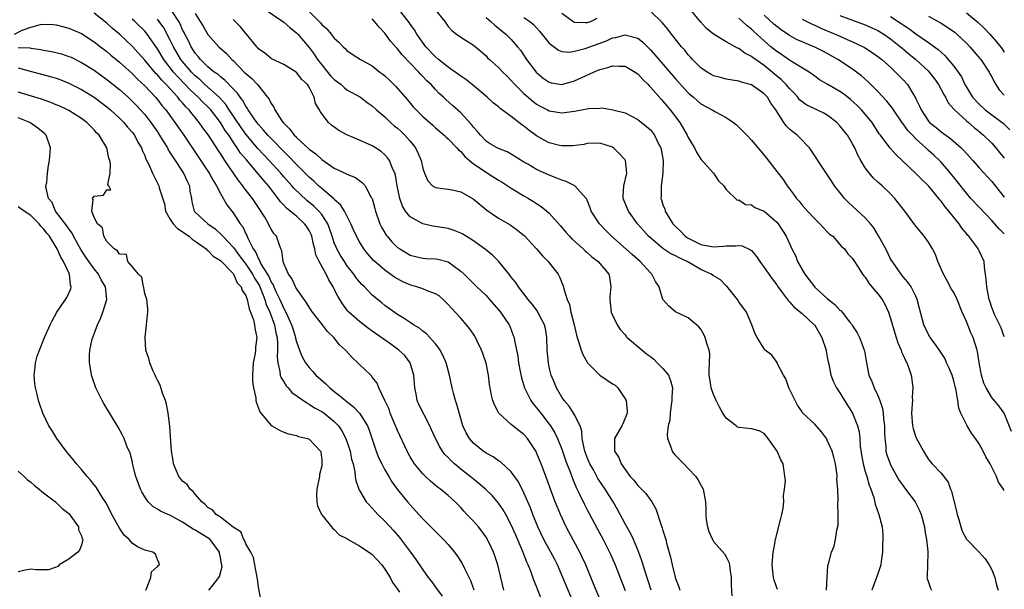
# Model space of a CAD drawing. Units: inches. Extents: x 2619000 to 2622000, y 1506000 to 1509000.
# Drawn here: x 2619843 to 2619999, y 1506695 to 1506785 of the extents above; entities that cross this region are included whole.
import ezdxf

# ---------------------------------------------------------------- set-up
doc = ezdxf.new("R2010")
doc.units = ezdxf.units.IN
doc.header["$MEASUREMENT"] = 0
doc.layers.add('LD26191506_2ft', color=60, linetype='Continuous')

msp = doc.modelspace()

# ---------------------------------------------------------------- linework, layer by layer
at = {"layer": 'LD26191506_2ft'}
for points, elevation in [([(2619887.79, 1506787.79), (2619890.79, 1506784.79), (2619891, 1506784.53), (2619891.83, 1506783.83), (2619892.51, 1506783), (2619893, 1506782.38), (2619893.73, 1506781.73), (2619894.4, 1506781), (2619894.71, 1506780.71), (2619895, 1506780.4), (2619895.82, 1506779.82), (2619897.15, 1506779), (2619899, 1506777.97), (2619900.22, 1506777), (2619900.67, 1506776.67), (2619901, 1506776.4), (2619901.73, 1506775.73), (2619902.73, 1506774.73), (2619904.58, 1506772.58), (2619905.49, 1506771.49), (2619905.93, 1506771), (2619907, 1506769.95), (2619908.57, 1506768.57), (2619909, 1506768.17), (2619909.63, 1506767.63), (2619910.39, 1506767), (2619910.69, 1506766.69), (2619911, 1506766.44), (2619912.37, 1506765), (2619912.66, 1506764.66), (2619913, 1506764.41), (2619913.64, 1506763.64), (2619914.36, 1506763), (2619915, 1506762.49), (2619917, 1506761.15), (2619917.26, 1506761), (2619919, 1506759.91), (2619919.58, 1506759.58), (2619921, 1506758.63), (2619923, 1506757.4), (2619923.74, 1506757), (2619924.52, 1506756.52), (2619925, 1506756.19), (2619925.74, 1506755.74), (2619926.62, 1506755), (2619927, 1506754.64), (2619928.71, 1506752.71), (2619929.63, 1506751.63), (2619930.2, 1506751), (2619930.6, 1506750.6), (2619932.37, 1506749), (2619932.69, 1506748.69), (2619933, 1506748.44), (2619933.75, 1506747.75), (2619934.73, 1506747), (2619936.41, 1506745), (2619936.52, 1506744.52), (2619936.77, 1506743), (2619936.6, 1506741.4), (2619936.57, 1506741), (2619936.79, 1506739), (2619937, 1506738.51), (2619937.73, 1506737), (2619938.23, 1506736.23), (2619939, 1506735.4), (2619939.17, 1506735.17), (2619939.35, 1506735), (2619941.7, 1506733), (2619942.41, 1506732.41), (2619943, 1506731.98), (2619943.54, 1506731.54), (2619944.1, 1506731), (2619945, 1506730.08), (2619945.87, 1506729), (2619946.2, 1506728.2), (2619946.48, 1506727), (2619946.41, 1506725.59), (2619946.42, 1506725), (2619946.31, 1506724.31), (2619946.16, 1506723), (2619946.07, 1506721.93), (2619945.82, 1506721), (2619945.65, 1506719.65), (2619945.7, 1506719), (2619946.21, 1506717.79), (2619946.45, 1506717), (2619946.68, 1506716.68), (2619947, 1506716.3), (2619948.31, 1506715), (2619949, 1506714.28), (2619950.18, 1506713), (2619950.51, 1506712.51), (2619951.36, 1506711), (2619951.75, 1506709), (2619951.8, 1506707.8), (2619951.76, 1506707), (2619951.85, 1506706.15), (2619952.02, 1506705), (2619952.27, 1506704.27), (2619952.82, 1506703), (2619953, 1506702.73), (2619954.75, 1506700.75), (2619955, 1506700.3), (2619955.42, 1506699.42), (2619955.5, 1506699), (2619955.56, 1506698.44), (2619955.79, 1506697), (2619955.77, 1506695.77), (2619955.9, 1506694.1)], 7928), ([(2619919.83, 1506695), (2619918.88, 1506699), (2619918.41, 1506700.41), (2619918.19, 1506701), (2619917.82, 1506701.82), (2619917.24, 1506703), (2619917, 1506703.4), (2619916.34, 1506704.34), (2619915.79, 1506705), (2619915, 1506705.91), (2619913.99, 1506707), (2619913.5, 1506707.5), (2619913, 1506708.07), (2619912.11, 1506709), (2619911, 1506709.99), (2619909.79, 1506711), (2619909.32, 1506711.32), (2619908.23, 1506712.23), (2619907.41, 1506713), (2619907, 1506713.4), (2619905.7, 1506715), (2619905.42, 1506715.42), (2619905, 1506716.11), (2619904.5, 1506717), (2619903, 1506720.25), (2619902.78, 1506720.78), (2619902.7, 1506721), (2619901.83, 1506723), (2619901.65, 1506723.65), (2619901, 1506725.04), (2619900.06, 1506727), (2619899.77, 1506727.77), (2619899, 1506728.73), (2619898.9, 1506728.9), (2619898.75, 1506729), (2619897, 1506730.7), (2619896.73, 1506731), (2619895.8, 1506731.8), (2619894.79, 1506733), (2619893.84, 1506733.84), (2619892.93, 1506735), (2619891.92, 1506735.92), (2619891.12, 1506737), (2619889.53, 1506739), (2619889, 1506739.77), (2619888.56, 1506740.56), (2619888.21, 1506741), (2619887, 1506742.73), (2619886.92, 1506742.92), (2619886.85, 1506743), (2619886.3, 1506744.3), (2619885.75, 1506745), (2619885, 1506746.68), (2619884.88, 1506747), (2619884.7, 1506748.7), (2619884.54, 1506749), (2619884.25, 1506749.75), (2619883.85, 1506751), (2619883.44, 1506751.44), (2619883, 1506752.14), (2619882.71, 1506752.71), (2619882.58, 1506753), (2619881.98, 1506754.02), (2619881, 1506755.56), (2619880.03, 1506757), (2619878.7, 1506758.7), (2619878.51, 1506759), (2619877.82, 1506759.82), (2619877.06, 1506761), (2619875.7, 1506763), (2619875.4, 1506763.4), (2619875, 1506764.08), (2619874.62, 1506764.62), (2619873.09, 1506767), (2619872.19, 1506768.19), (2619871.64, 1506769), (2619871, 1506769.78), (2619870.43, 1506770.43), (2619870.01, 1506771), (2619869.5, 1506771.5), (2619869, 1506772.1), (2619868.57, 1506772.56), (2619868.24, 1506773), (2619866.39, 1506775), (2619865.7, 1506775.7), (2619865, 1506776.55), (2619864.77, 1506776.77), (2619863, 1506778.88), (2619862, 1506780), (2619861, 1506781.07), (2619859, 1506782.99), (2619857.91, 1506783.91), (2619857, 1506784.74), (2619855, 1506786.33)], 7914), ([(2619935.25, 1506693), (2619934.03, 1506696.03), (2619932.79, 1506699), (2619932.23, 1506700.23), (2619931.86, 1506701), (2619930.13, 1506704.13), (2619929.67, 1506705), (2619928.76, 1506707), (2619928.24, 1506708.24), (2619927.94, 1506709), (2619927.14, 1506711.14), (2619926.61, 1506712.61), (2619925.72, 1506715), (2619925, 1506716.75), (2619924.92, 1506716.92), (2619923.56, 1506719), (2619923, 1506719.64), (2619922.22, 1506720.22), (2619921.24, 1506721), (2619921, 1506721.2), (2619919.03, 1506723.03), (2619918.33, 1506724.33), (2619918.09, 1506725), (2619917.85, 1506725.85), (2619917.54, 1506727.54), (2619917.39, 1506729), (2619917, 1506730.91), (2619916.48, 1506732.48), (2619916.28, 1506733), (2619915.6, 1506734.4), (2619915.33, 1506735), (2619915.21, 1506735.21), (2619915, 1506735.52), (2619914.39, 1506736.39), (2619913.93, 1506737), (2619913, 1506738.02), (2619912.13, 1506739), (2619911.57, 1506739.57), (2619911, 1506740.22), (2619910.61, 1506740.61), (2619910.2, 1506741), (2619909.57, 1506741.57), (2619909, 1506741.92), (2619907.58, 1506742.42), (2619907, 1506742.69), (2619906.07, 1506743), (2619905.24, 1506743.24), (2619905, 1506743.3), (2619903.82, 1506743.82), (2619903, 1506744.25), (2619902.52, 1506744.52), (2619901, 1506745.63), (2619899.4, 1506747), (2619899.19, 1506747.19), (2619898.27, 1506748.27), (2619897.69, 1506749), (2619897, 1506750.1), (2619896.5, 1506751), (2619896.03, 1506752.03), (2619895.62, 1506753), (2619894.59, 1506755), (2619893.99, 1506755.99), (2619893, 1506756.82), (2619892.92, 1506756.92), (2619891, 1506758.57), (2619890.51, 1506759), (2619889.74, 1506759.74), (2619889, 1506760.37), (2619888.38, 1506761), (2619887, 1506762.34), (2619885.71, 1506763.71), (2619885, 1506764.4), (2619883, 1506766.47), (2619882.49, 1506767), (2619881.82, 1506767.82), (2619881, 1506768.68), (2619880.75, 1506769), (2619880.15, 1506769.85), (2619879.38, 1506771), (2619879.25, 1506771.25), (2619879, 1506771.59), (2619878.51, 1506772.51), (2619878.11, 1506773), (2619877.67, 1506773.67), (2619877, 1506774.34), (2619875.7, 1506775.7), (2619875, 1506776.22), (2619874.6, 1506776.6), (2619874.01, 1506777), (2619873, 1506777.83), (2619871.82, 1506779), (2619871.46, 1506779.46), (2619871, 1506779.99), (2619870.36, 1506781), (2619869.92, 1506781.92), (2619869.34, 1506783), (2619869.24, 1506783.24), (2619869, 1506783.69), (2619868.6, 1506784.6), (2619868.38, 1506785), (2619867.3, 1506786.7)], 7920), ([(2619871, 1506786.25), (2619871.79, 1506785), (2619872.25, 1506784.25), (2619873, 1506782.92), (2619874.75, 1506781), (2619875.93, 1506779.93), (2619876.79, 1506779), (2619877, 1506778.81), (2619878.75, 1506777), (2619879, 1506776.75), (2619879.95, 1506775.95), (2619880.85, 1506775), (2619882.44, 1506773), (2619882.68, 1506772.68), (2619883, 1506772.01), (2619883.43, 1506771.43), (2619883.6, 1506771), (2619884.71, 1506769.29), (2619884.92, 1506769), (2619885, 1506768.9), (2619885.97, 1506767.97), (2619886.65, 1506767), (2619886.84, 1506766.84), (2619887, 1506766.65), (2619889, 1506764.79), (2619890.06, 1506764.07), (2619891, 1506763.16), (2619893, 1506761.8), (2619894.91, 1506760.91), (2619895, 1506760.84), (2619896.33, 1506760.33), (2619897.48, 1506759.48), (2619897.87, 1506759), (2619898.85, 1506757.15), (2619898.97, 1506756.97), (2619899.4, 1506755.4), (2619899.49, 1506755), (2619900.21, 1506753), (2619900.47, 1506752.47), (2619901.2, 1506751.2), (2619901.35, 1506751), (2619902.11, 1506750.11), (2619903, 1506749.23), (2619903.35, 1506749), (2619904.4, 1506748.4), (2619905, 1506748.04), (2619905.82, 1506747.82), (2619907, 1506747.54), (2619907.5, 1506747.5), (2619909, 1506747.43), (2619909.36, 1506747.36), (2619911, 1506746.96), (2619913, 1506745.5), (2619913.55, 1506745), (2619915.55, 1506743), (2619917, 1506741.61), (2619917.57, 1506741), (2619919, 1506739.38), (2619919.31, 1506739), (2619920.65, 1506737), (2619920.76, 1506736.76), (2619921.32, 1506735.32), (2619921.44, 1506735), (2619921.5, 1506734.5), (2619922.02, 1506732.02), (2619922.14, 1506731), (2619922.4, 1506729.6), (2619922.61, 1506728.61), (2619923.1, 1506727), (2619924.11, 1506725), (2619924.48, 1506724.48), (2619925, 1506723.88), (2619925.66, 1506723), (2619927, 1506721.29), (2619927.21, 1506721), (2619927.89, 1506719.89), (2619928.33, 1506719), (2619929, 1506717.32), (2619929.58, 1506715.58), (2619929.78, 1506715), (2619930.29, 1506713.71), (2619930.66, 1506712.66), (2619931.26, 1506711.26), (2619931.79, 1506710.21), (2619932.56, 1506708.56), (2619933, 1506707.7), (2619933.24, 1506707.24), (2619934.66, 1506704.66), (2619935.54, 1506703), (2619936.56, 1506701), (2619936.7, 1506700.7), (2619937.43, 1506699), (2619938.44, 1506696.44), (2619939, 1506694.93)], 7922), ([(2619881.92, 1506787), (2619885, 1506784.91), (2619886.01, 1506784.01), (2619887, 1506783.21), (2619887.2, 1506783), (2619889, 1506780.88), (2619889.81, 1506779.81), (2619890.34, 1506779), (2619891, 1506778.14), (2619892.42, 1506776.42), (2619893, 1506775.79), (2619894.07, 1506775), (2619894.56, 1506774.56), (2619895, 1506774.2), (2619897.14, 1506773), (2619898.19, 1506772.19), (2619899, 1506771.65), (2619899.69, 1506771), (2619901, 1506769.88), (2619901.9, 1506769), (2619902.49, 1506768.49), (2619903, 1506768.09), (2619903.57, 1506767.57), (2619904.17, 1506767), (2619905, 1506766.07), (2619905.86, 1506765), (2619906.23, 1506764.23), (2619906.76, 1506763), (2619907, 1506761.71), (2619907.25, 1506761), (2619907.77, 1506759.77), (2619908.52, 1506759), (2619909, 1506758.7), (2619910.52, 1506758.52), (2619911, 1506758.48), (2619911.65, 1506758.35), (2619913, 1506758.05), (2619914.94, 1506756.94), (2619917.12, 1506755.12), (2619919, 1506753.86), (2619920.8, 1506752.8), (2619921.99, 1506751.99), (2619923.08, 1506751.08), (2619925, 1506749.01), (2619925.92, 1506747.92), (2619926.83, 1506747), (2619928.4, 1506745), (2619928.6, 1506744.6), (2619929.26, 1506743), (2619929.32, 1506742.67), (2619929.82, 1506741), (2619930.19, 1506740.19), (2619930.43, 1506739), (2619930.95, 1506737), (2619931.33, 1506735.33), (2619931.43, 1506735), (2619931.65, 1506734.35), (2619932.05, 1506733), (2619932.31, 1506732.31), (2619933, 1506731.1), (2619933.07, 1506731), (2619935, 1506729), (2619937, 1506727.67), (2619937.42, 1506727.42), (2619937.84, 1506727), (2619939, 1506725.27), (2619939.15, 1506725), (2619939.31, 1506723.31), (2619939.31, 1506723), (2619938.66, 1506721.34), (2619938.49, 1506721), (2619937.34, 1506719), (2619937.31, 1506718.69), (2619937.33, 1506717), (2619938.01, 1506716.01), (2619938.38, 1506715), (2619939, 1506714.09), (2619939.81, 1506713), (2619940.39, 1506712.39), (2619941, 1506711.57), (2619941.3, 1506711.3), (2619942.28, 1506710.28), (2619943.23, 1506709), (2619943.85, 1506707.85), (2619944.72, 1506705.28), (2619944.88, 1506704.88), (2619945, 1506704.46), (2619945.34, 1506703.34), (2619945.44, 1506703), (2619945.58, 1506702.42), (2619946.2, 1506700.2), (2619946.44, 1506699), (2619946.93, 1506697.07), (2619947, 1506696.84), (2619947.52, 1506695.52), (2619947.67, 1506695)], 7926), ([(2619970.88, 1506695), (2619970.99, 1506696.99), (2619971.08, 1506698.92), (2619971.19, 1506699.19), (2619971.66, 1506701), (2619972.06, 1506701.94), (2619972.31, 1506703), (2619972.51, 1506704.51), (2619972.72, 1506705.28), (2619972.73, 1506707), (2619972.65, 1506708.65), (2619972.73, 1506709.27), (2619972.64, 1506711), (2619972.52, 1506712.52), (2619972.53, 1506713), (2619972.48, 1506713.52), (2619972.28, 1506715), (2619972.04, 1506716.04), (2619971.77, 1506717), (2619971, 1506718.75), (2619970.85, 1506719), (2619970.07, 1506720.07), (2619969, 1506721.26), (2619967.09, 1506723.09), (2619967, 1506723.2), (2619966.28, 1506724.28), (2619964.92, 1506727), (2619964.44, 1506728.45), (2619964.08, 1506729), (2619963.07, 1506730.93), (2619963.04, 1506731.04), (2619962.21, 1506732.21), (2619961.19, 1506733), (2619961, 1506733.21), (2619959.92, 1506735), (2619959.59, 1506735.59), (2619959.06, 1506737), (2619958.19, 1506739), (2619957, 1506740.65), (2619956.78, 1506741), (2619955.1, 1506743.1), (2619955, 1506743.18), (2619954.11, 1506744.11), (2619953, 1506744.75), (2619952.62, 1506745), (2619951, 1506745.76), (2619948.8, 1506747), (2619947.57, 1506747.57), (2619947, 1506747.9), (2619946.25, 1506748.25), (2619945, 1506749.09), (2619943, 1506750.74), (2619942.71, 1506751), (2619941.91, 1506751.91), (2619940.99, 1506753), (2619939.53, 1506755), (2619938.72, 1506757), (2619938.71, 1506757.29), (2619938.81, 1506759), (2619939.29, 1506761), (2619939.06, 1506763), (2619939, 1506763.09), (2619938.08, 1506764.08), (2619937.19, 1506765), (2619937, 1506765.12), (2619935, 1506765.74), (2619933, 1506765.68), (2619932.45, 1506765.55), (2619930.68, 1506765.32), (2619929, 1506765.31), (2619928.61, 1506765.39), (2619927, 1506765.79), (2619926.2, 1506766.2), (2619925, 1506766.89), (2619923.78, 1506767.78), (2619923, 1506768.43), (2619922.65, 1506768.65), (2619921, 1506769.96), (2619919.24, 1506771.24), (2619919, 1506771.48), (2619918.14, 1506772.14), (2619917.18, 1506773), (2619914.81, 1506775), (2619913.8, 1506775.8), (2619913, 1506776.34), (2619912.63, 1506776.63), (2619911, 1506777.77), (2619909.47, 1506779), (2619909, 1506779.4), (2619907.49, 1506781), (2619906.05, 1506783), (2619905.67, 1506783.67), (2619905, 1506784.58), (2619904.84, 1506784.84), (2619903.16, 1506787)], 7932), ([(2619908.84, 1506787), (2619910.48, 1506785), (2619911, 1506784.22), (2619911.59, 1506783.59), (2619912.31, 1506783), (2619913, 1506782.52), (2619915, 1506781.23), (2619916.22, 1506780.22), (2619917, 1506779.55), (2619917.26, 1506779.26), (2619917.54, 1506779), (2619919, 1506777.7), (2619919.64, 1506777), (2619920.32, 1506776.32), (2619921, 1506775.66), (2619921.57, 1506775), (2619923, 1506773.59), (2619924.38, 1506772.38), (2619925, 1506771.92), (2619925.59, 1506771.59), (2619926.74, 1506771), (2619927, 1506770.85), (2619929, 1506770.54), (2619931, 1506770.82), (2619933.22, 1506771.22), (2619935, 1506771.28), (2619935.31, 1506771.31), (2619937.04, 1506771.04), (2619939, 1506770.52), (2619940.01, 1506769.99), (2619941, 1506769.5), (2619942.4, 1506768.4), (2619943, 1506767.84), (2619943.65, 1506767), (2619944.24, 1506765.76), (2619944.65, 1506765), (2619944.73, 1506764.73), (2619945.01, 1506762.99), (2619944.95, 1506761), (2619944.69, 1506759), (2619944.7, 1506757.3), (2619944.68, 1506757), (2619944.77, 1506756.77), (2619945, 1506755.98), (2619945.28, 1506755.28), (2619945.36, 1506755), (2619945.83, 1506754.17), (2619946.56, 1506753), (2619947, 1506752.53), (2619947.79, 1506751.79), (2619948.5, 1506751), (2619949, 1506750.68), (2619951, 1506749.72), (2619953, 1506749.35), (2619954.57, 1506749.43), (2619955, 1506749.48), (2619956.52, 1506749.48), (2619957, 1506749.56), (2619957.5, 1506749.5), (2619958.86, 1506748.86), (2619959, 1506748.73), (2619959.78, 1506747.78), (2619960.32, 1506747), (2619961, 1506746.08), (2619962.25, 1506744.25), (2619963, 1506743.32), (2619963.12, 1506743.12), (2619963.88, 1506742.12), (2619964.82, 1506740.82), (2619965, 1506740.65), (2619965.77, 1506739.77), (2619967, 1506738.78), (2619968.94, 1506737), (2619969, 1506736.92), (2619969.73, 1506735.73), (2619970.13, 1506735), (2619970.81, 1506733), (2619970.82, 1506732.82), (2619971, 1506731.88), (2619971.13, 1506731.13), (2619971.22, 1506730.78), (2619971.55, 1506729), (2619971.96, 1506727.96), (2619972.44, 1506727), (2619973, 1506726.21), (2619973.45, 1506725.45), (2619975, 1506723), (2619975.79, 1506721), (2619976.04, 1506720.04), (2619976.14, 1506719), (2619976.21, 1506717.79), (2619976.41, 1506716.41), (2619976.66, 1506715), (2619977, 1506713.76), (2619977.24, 1506713), (2619977.62, 1506711.62), (2619977.9, 1506711), (2619978.34, 1506709.66), (2619978.59, 1506708.59), (2619979.11, 1506707.11), (2619979.17, 1506707), (2619979.65, 1506705), (2619979.77, 1506703.77), (2619979.78, 1506703), (2619979.74, 1506702.26), (2619979.74, 1506701), (2619979.54, 1506699.54), (2619979.45, 1506699), (2619979, 1506697.59), (2619978.8, 1506697), (2619978.02, 1506695)], 7934), ([(2619917, 1506785.65), (2619917.78, 1506785), (2619918.4, 1506784.4), (2619920.16, 1506783), (2619921, 1506782.13), (2619922, 1506781), (2619922.44, 1506780.44), (2619923.43, 1506779), (2619924.95, 1506776.95), (2619926.05, 1506776.05), (2619927, 1506775.39), (2619927.31, 1506775.31), (2619929, 1506775.04), (2619931, 1506775.6), (2619932.15, 1506776.15), (2619934.03, 1506777), (2619935, 1506777.39), (2619936.27, 1506777.73), (2619937, 1506777.99), (2619938.08, 1506777.92), (2619939, 1506777.94), (2619940.59, 1506777), (2619941, 1506776.72), (2619941.81, 1506775.81), (2619942.63, 1506775), (2619942.8, 1506774.8), (2619943, 1506774.62), (2619944.69, 1506772.69), (2619945, 1506772.38), (2619945.63, 1506771.63), (2619946.16, 1506771), (2619947.67, 1506769), (2619948.85, 1506767), (2619949, 1506766.64), (2619949.6, 1506765.6), (2619949.99, 1506765), (2619950.31, 1506764.31), (2619951, 1506763.23), (2619953, 1506761), (2619953.79, 1506759.79), (2619954.64, 1506759), (2619955, 1506758.39), (2619956.74, 1506756.74), (2619957, 1506756.75), (2619958.05, 1506756.05), (2619959, 1506755.99), (2619959.55, 1506755.55), (2619961, 1506754.98), (2619963, 1506753.24), (2619963.21, 1506753), (2619964.5, 1506751), (2619965.36, 1506749), (2619965.94, 1506747.94), (2619966.29, 1506747), (2619967.45, 1506745), (2619968.11, 1506744.11), (2619969, 1506742.97), (2619971, 1506741.15), (2619972.19, 1506740.19), (2619973, 1506739.31), (2619973.18, 1506739.18), (2619973.36, 1506739), (2619974.53, 1506737.47), (2619974.91, 1506737), (2619975, 1506736.82), (2619975.72, 1506735.72), (2619976.07, 1506735), (2619976.7, 1506733.3), (2619976.83, 1506733), (2619976.87, 1506732.87), (2619977.18, 1506731), (2619977.56, 1506729), (2619978.02, 1506728.02), (2619978.42, 1506727), (2619979, 1506725.82), (2619979.33, 1506725), (2619979.74, 1506723.74), (2619979.82, 1506723), (2619979.88, 1506722.12), (2619980.04, 1506721), (2619980.05, 1506720.05), (2619980.1, 1506719), (2619980.24, 1506717.76), (2619980.27, 1506717), (2619980.43, 1506716.43), (2619980.92, 1506715), (2619981, 1506714.83), (2619982.38, 1506712.38), (2619983, 1506711.49), (2619983.38, 1506711), (2619984.88, 1506709), (2619985.6, 1506707.6), (2619985.87, 1506707), (2619986.37, 1506705), (2619986.43, 1506704.43), (2619986.68, 1506703), (2619986.9, 1506701.1), (2619986.89, 1506700.89), (2619986.86, 1506699), (2619986.8, 1506697.2), (2619986.74, 1506697), (2619986.77, 1506696.77), (2619987, 1506696.27), (2619987.31, 1506695.31), (2619987.46, 1506695)], 7936), ([(2619923, 1506785.65), (2619923.95, 1506785), (2619924.52, 1506784.52), (2619925, 1506783.97), (2619925.48, 1506783.48), (2619927, 1506781.54), (2619928.47, 1506780.47), (2619929, 1506780.25), (2619930.16, 1506780.16), (2619931, 1506780.28), (2619932.7, 1506780.7), (2619936.08, 1506781.92), (2619937, 1506782.39), (2619937.54, 1506782.46), (2619939, 1506782.9), (2619939.15, 1506782.85), (2619941, 1506782.34), (2619941.75, 1506781.75), (2619943, 1506780.52), (2619943.72, 1506779.72), (2619947, 1506775.92), (2619949, 1506773.71), (2619949.37, 1506773.37), (2619949.81, 1506773), (2619951, 1506771.94), (2619952.8, 1506771), (2619953.3, 1506770.7), (2619955, 1506769.82), (2619956.18, 1506769), (2619956.63, 1506768.63), (2619957.65, 1506767.65), (2619958.24, 1506767), (2619959, 1506766.2), (2619961, 1506763.82), (2619963, 1506761.28), (2619963.2, 1506761), (2619963.99, 1506759.99), (2619964.64, 1506759), (2619965, 1506758.51), (2619965.66, 1506757.66), (2619966.11, 1506757), (2619966.54, 1506756.54), (2619967, 1506755.94), (2619967.46, 1506755.46), (2619967.85, 1506755), (2619969, 1506753.79), (2619969.82, 1506753), (2619971, 1506751.69), (2619971.36, 1506751.36), (2619971.85, 1506751), (2619973, 1506749.72), (2619973.32, 1506749.32), (2619973.73, 1506749), (2619974.22, 1506748.22), (2619975, 1506747.51), (2619975.17, 1506747.17), (2619975.88, 1506746.12), (2619976.55, 1506745), (2619976.76, 1506744.76), (2619977, 1506744.55), (2619977.57, 1506743.57), (2619978.04, 1506743), (2619979, 1506741.91), (2619979.65, 1506741), (2619980.13, 1506740.13), (2619980.67, 1506739), (2619981, 1506737.99), (2619981.66, 1506735.66), (2619981.88, 1506735), (2619982.14, 1506734.14), (2619982.68, 1506733), (2619982.74, 1506732.74), (2619983, 1506732.19), (2619983.35, 1506731.35), (2619983.56, 1506731), (2619983.89, 1506730.11), (2619984.25, 1506729), (2619984.36, 1506728.36), (2619984.54, 1506727), (2619984.43, 1506725.57), (2619984.45, 1506725), (2619984.43, 1506724.43), (2619984.31, 1506723), (2619984.48, 1506721), (2619984.57, 1506720.57), (2619985, 1506719.23), (2619985.1, 1506719), (2619986.19, 1506717), (2619987, 1506715.69), (2619987.57, 1506715), (2619989, 1506713.5), (2619990.1, 1506712.1), (2619990.51, 1506711), (2619990.67, 1506710.67), (2619991.45, 1506707.45), (2619991.54, 1506707), (2619991.8, 1506706.2), (2619992.13, 1506705), (2619992.34, 1506704.34), (2619993, 1506703.05), (2619995.03, 1506701), (2619995.98, 1506699.98), (2619996.6, 1506699), (2619997, 1506698.23), (2619997.5, 1506697), (2619997.78, 1506695.78), (2619998.04, 1506695)], 7938), ([(2619934.55, 1506785.45), (2619933.61, 1506785), (2619933, 1506784.78), (2619932.76, 1506784.76), (2619931, 1506784.85), (2619930.89, 1506784.89), (2619930.72, 1506785), (2619929, 1506786.26)], 7940), ([(2619999, 1506710.76), (2619998.89, 1506710.89), (2619998.85, 1506711), (2619998.09, 1506712.09), (2619997.75, 1506713), (2619996.77, 1506715), (2619996.09, 1506716.09), (2619995.65, 1506717), (2619995, 1506718.15), (2619994.45, 1506719), (2619993.83, 1506719.83), (2619993.12, 1506721), (2619993, 1506721.21), (2619992.1, 1506723), (2619991.8, 1506723.8), (2619991.64, 1506725), (2619991.39, 1506726.61), (2619991, 1506728.15), (2619990.73, 1506729), (2619990.24, 1506730.24), (2619989.87, 1506731), (2619989.62, 1506731.62), (2619989, 1506732.55), (2619988.83, 1506732.83), (2619987.93, 1506734.07), (2619987.29, 1506735), (2619987.19, 1506735.19), (2619987, 1506735.48), (2619986.28, 1506737), (2619985.58, 1506739.58), (2619985.23, 1506741), (2619985, 1506741.51), (2619984.25, 1506743), (2619983.76, 1506743.76), (2619983, 1506744.57), (2619982.82, 1506744.82), (2619982.66, 1506745), (2619981, 1506747.46), (2619980.23, 1506749), (2619979.09, 1506751.09), (2619978.36, 1506752.36), (2619977.84, 1506753), (2619977, 1506753.94), (2619974.33, 1506756.33), (2619973.69, 1506757), (2619973.38, 1506757.38), (2619972.13, 1506759), (2619971.69, 1506759.69), (2619970.43, 1506761.57), (2619968.52, 1506764.52), (2619968.16, 1506765), (2619966.62, 1506766.62), (2619966.22, 1506767), (2619965.52, 1506767.52), (2619965, 1506767.98), (2619964.48, 1506768.48), (2619964.13, 1506769), (2619962.87, 1506771), (2619962.08, 1506772.08), (2619961.51, 1506773), (2619961, 1506773.54), (2619959, 1506774.96), (2619957.41, 1506775.41), (2619957, 1506775.57), (2619955, 1506775.89), (2619954.11, 1506776.11), (2619953, 1506776.41), (2619952.61, 1506776.61), (2619951.99, 1506777), (2619951, 1506777.68), (2619949.68, 1506779), (2619949.36, 1506779.36), (2619949, 1506779.74), (2619948.44, 1506780.44), (2619947.94, 1506781), (2619946.33, 1506783), (2619945.76, 1506783.76), (2619944.85, 1506784.85), (2619943, 1506786.62)], 7940), ([(2620000.13, 1506720.13), (2619998.99, 1506723), (2619998.16, 1506724.16), (2619997.22, 1506725.22), (2619997, 1506725.49), (2619996.11, 1506727), (2619995.76, 1506727.76), (2619995.38, 1506729), (2619995.01, 1506731.01), (2619994.75, 1506732.75), (2619994.7, 1506733), (2619994.09, 1506735), (2619993.73, 1506735.73), (2619993, 1506737.54), (2619992.32, 1506739), (2619991.52, 1506741), (2619991, 1506742.1), (2619990.66, 1506742.66), (2619989.96, 1506743.96), (2619989.37, 1506745), (2619988.49, 1506747), (2619988.1, 1506748.1), (2619987.64, 1506749), (2619987, 1506750.09), (2619986.32, 1506751), (2619984.82, 1506752.82), (2619983.24, 1506755), (2619982.27, 1506756.27), (2619981.69, 1506757), (2619981, 1506757.73), (2619979.65, 1506759), (2619979.3, 1506759.3), (2619979, 1506759.59), (2619978.26, 1506760.26), (2619977, 1506761.85), (2619976.29, 1506763), (2619975.83, 1506763.83), (2619975.33, 1506765), (2619975, 1506765.64), (2619974.19, 1506767), (2619973.65, 1506767.65), (2619973, 1506768.5), (2619972.52, 1506769), (2619971, 1506770.16), (2619970.47, 1506770.47), (2619969.35, 1506771), (2619969, 1506771.15), (2619967.76, 1506771.76), (2619967, 1506772.28), (2619966.62, 1506772.62), (2619966.32, 1506773), (2619965.69, 1506773.69), (2619965, 1506774.38), (2619964.49, 1506775), (2619963.76, 1506775.76), (2619962.66, 1506776.66), (2619962.26, 1506777), (2619961, 1506778.01), (2619959.24, 1506779.24), (2619959, 1506779.46), (2619957.96, 1506779.96), (2619957, 1506780.72), (2619956.79, 1506780.79), (2619955, 1506781.75), (2619953, 1506782.97), (2619951.89, 1506783.89), (2619951, 1506784.87), (2619949.22, 1506787)], 7942), ([(2619999, 1506735.1), (2619998.5, 1506736.51), (2619997.5, 1506738.5), (2619997, 1506739.75), (2619996.71, 1506740.71), (2619996.6, 1506741), (2619996.22, 1506743), (2619996.15, 1506744.15), (2619996.05, 1506745), (2619995.87, 1506746.13), (2619995.79, 1506747), (2619995, 1506748.68), (2619994.84, 1506749), (2619994.48, 1506749.52), (2619993.37, 1506751), (2619993.2, 1506751.19), (2619993, 1506751.46), (2619992.3, 1506752.3), (2619991.87, 1506753), (2619990.24, 1506755), (2619989.65, 1506755.65), (2619989, 1506756.58), (2619988.79, 1506756.79), (2619988.64, 1506757), (2619987.01, 1506759), (2619985.97, 1506759.97), (2619985, 1506760.96), (2619982.84, 1506763), (2619981.88, 1506763.88), (2619980.94, 1506764.94), (2619979.4, 1506767), (2619979.22, 1506767.22), (2619978.08, 1506769), (2619977, 1506770.32), (2619976.41, 1506771), (2619975.71, 1506771.71), (2619974.67, 1506772.67), (2619973.55, 1506773.55), (2619973, 1506773.93), (2619971.08, 1506775), (2619969.77, 1506775.77), (2619969, 1506776.34), (2619968.63, 1506776.63), (2619968.11, 1506777), (2619965.33, 1506778.67), (2619965, 1506778.88), (2619963.75, 1506779.75), (2619963, 1506780.24), (2619962.08, 1506781), (2619961, 1506781.94), (2619959.39, 1506783.39), (2619959, 1506783.78), (2619958.31, 1506784.31), (2619957, 1506785.5)], 7944), ([(2619999, 1506751.37), (2619998.19, 1506752.19), (2619997, 1506753.5), (2619995, 1506755.62), (2619993.73, 1506757), (2619993, 1506757.83), (2619991.61, 1506759.61), (2619990.51, 1506761), (2619989, 1506762.73), (2619988.75, 1506763), (2619987.85, 1506763.85), (2619987, 1506764.6), (2619986.78, 1506764.78), (2619986.57, 1506765), (2619985, 1506766.42), (2619984.45, 1506767), (2619983.76, 1506767.76), (2619983, 1506768.82), (2619982.91, 1506768.91), (2619981.46, 1506771), (2619981.29, 1506771.29), (2619980.41, 1506772.41), (2619979, 1506773.93), (2619977.46, 1506775.46), (2619976.39, 1506776.39), (2619975.6, 1506777), (2619975, 1506777.45), (2619972.67, 1506779), (2619971, 1506779.94), (2619970.3, 1506780.3), (2619969, 1506780.94), (2619967, 1506781.76), (2619966.14, 1506782.14), (2619965, 1506782.76), (2619963.67, 1506783.67), (2619963, 1506784.18), (2619962.56, 1506784.56), (2619961, 1506786)], 7946), ([(2619973, 1506785.95), (2619977, 1506784.44), (2619979, 1506783.55), (2619979.93, 1506783), (2619981, 1506782.27), (2619982.6, 1506781), (2619982.81, 1506780.81), (2619983.89, 1506779.89), (2619984.98, 1506779), (2619987, 1506777.13), (2619987.12, 1506777), (2619987.93, 1506775.93), (2619988.57, 1506775), (2619989, 1506774.23), (2619989.42, 1506773.42), (2619989.67, 1506773), (2619990.13, 1506772.13), (2619991, 1506771.14), (2619991.06, 1506771.06), (2619993, 1506769.27), (2619993.32, 1506769), (2619994.21, 1506768.21), (2619995, 1506767.59), (2619995.71, 1506767), (2619997, 1506765.72), (2619997.35, 1506765.35), (2619997.65, 1506765), (2619998.25, 1506764.25), (2619999, 1506763.37)], 7950), ([(2619981, 1506785.77), (2619982.69, 1506784.69), (2619983, 1506784.45), (2619983.88, 1506783.88), (2619985, 1506783.03), (2619987, 1506781.67), (2619988.56, 1506780.56), (2619989, 1506780.13), (2619989.6, 1506779.6), (2619990.13, 1506779), (2619991, 1506777.91), (2619991.69, 1506777), (2619992.21, 1506776.21), (2619992.78, 1506775), (2619993, 1506774.6), (2619993.98, 1506773), (2619995, 1506771.9), (2619995.98, 1506771), (2619998.85, 1506768.85), (2619999.86, 1506767.86)], 7952), ([(2619987, 1506785.82), (2619989, 1506784.72), (2619990.06, 1506784.06), (2619991.23, 1506783.23), (2619991.51, 1506783), (2619993, 1506781.59), (2619993.56, 1506781), (2619995.15, 1506779.15), (2619995.27, 1506779), (2619996.59, 1506777), (2619996.72, 1506776.72), (2619997, 1506776.25), (2619997.42, 1506775.42), (2619998.2, 1506774.2), (2619999, 1506773.31)], 7954), ([(2619993, 1506786.38), (2619994.86, 1506784.86), (2619995.89, 1506783.89), (2619996.72, 1506783), (2619997.79, 1506781.79), (2619998.66, 1506780.66), (2619999, 1506780.16)], 7956), ([(2619842.41, 1506783), (2619843.63, 1506783.63), (2619845, 1506784.11), (2619846.52, 1506784.52), (2619847, 1506784.56), (2619848.5, 1506784.5), (2619849, 1506784.44), (2619851, 1506783.96), (2619853, 1506783.1), (2619855, 1506781.79), (2619855.99, 1506781), (2619857, 1506780.23), (2619857.66, 1506779.66), (2619859, 1506778.54), (2619861, 1506776.74), (2619861.86, 1506775.86), (2619863, 1506774.79), (2619864.69, 1506773), (2619865, 1506772.65), (2619865.72, 1506771.72), (2619866.33, 1506771), (2619867.78, 1506769), (2619869.17, 1506767), (2619871, 1506764.3), (2619873.21, 1506761), (2619873.84, 1506759.84), (2619874.36, 1506759), (2619875, 1506757.76), (2619876, 1506756), (2619877, 1506754.69), (2619878.12, 1506753), (2619878.5, 1506752.5), (2619879, 1506751.4), (2619879.14, 1506751.14), (2619879.3, 1506750.7), (2619880.15, 1506749), (2619880.52, 1506748.52), (2619881, 1506747.42), (2619881.18, 1506747.18), (2619881.23, 1506747), (2619881.45, 1506746.55), (2619882.62, 1506744.62), (2619883, 1506743.76), (2619883.31, 1506743.31), (2619883.43, 1506743), (2619883.76, 1506742.24), (2619884.37, 1506741), (2619885, 1506739.56), (2619885.23, 1506739.23), (2619885.58, 1506738.42), (2619886.25, 1506737), (2619886.41, 1506736.41), (2619886.85, 1506735), (2619886.86, 1506734.86), (2619887, 1506734.32), (2619887.48, 1506733), (2619887.91, 1506731.91), (2619888.42, 1506731), (2619889, 1506730.22), (2619889.59, 1506729.59), (2619890.1, 1506729), (2619891.64, 1506727.64), (2619892.27, 1506727), (2619893, 1506726.44), (2619893.83, 1506725.83), (2619894.77, 1506725), (2619896.02, 1506724.02), (2619896.96, 1506723), (2619898.25, 1506721), (2619898.48, 1506720.48), (2619899.61, 1506717), (2619900.01, 1506716.01), (2619900.49, 1506715), (2619901, 1506714.05), (2619901.63, 1506713), (2619902.12, 1506712.12), (2619902.96, 1506710.96), (2619904.56, 1506709), (2619905, 1506708.49), (2619906.38, 1506707), (2619907, 1506706.29), (2619909, 1506704.27), (2619910.29, 1506703), (2619911, 1506702.22), (2619912.01, 1506701), (2619912.42, 1506700.42), (2619913.2, 1506699.2), (2619913.57, 1506698.43), (2619914.53, 1506696.53), (2619915.05, 1506695.05)], 7912), ([(2619925.7, 1506693.7), (2619925.15, 1506695.15), (2619925, 1506695.57), (2619924.58, 1506696.58), (2619924.16, 1506697.84), (2619923.69, 1506699), (2619923.45, 1506699.45), (2619922.78, 1506701.22), (2619921.7, 1506703.7), (2619921, 1506705.33), (2619920.11, 1506707), (2619919.71, 1506707.71), (2619919, 1506708.77), (2619917.97, 1506709.97), (2619916.92, 1506711), (2619915.88, 1506711.88), (2619915, 1506712.56), (2619914.47, 1506713), (2619913, 1506714.17), (2619912.01, 1506715), (2619911.48, 1506715.48), (2619911, 1506716.01), (2619910.49, 1506716.49), (2619910.11, 1506717), (2619909.67, 1506717.67), (2619909, 1506719), (2619908.4, 1506720.4), (2619908.12, 1506721), (2619906.37, 1506724.37), (2619906.13, 1506725), (2619905.95, 1506726.05), (2619905.72, 1506727), (2619905.57, 1506729), (2619905, 1506731), (2619904.14, 1506732.14), (2619903.23, 1506733), (2619901.94, 1506733.94), (2619899, 1506736.01), (2619898.4, 1506736.4), (2619897, 1506737.5), (2619895.31, 1506739), (2619895.16, 1506739.16), (2619894.29, 1506740.29), (2619893.53, 1506741.53), (2619893, 1506742.64), (2619892.82, 1506743), (2619892.13, 1506744.13), (2619891.73, 1506745), (2619890.62, 1506747), (2619890.08, 1506748.08), (2619889.9, 1506749), (2619889.68, 1506749.68), (2619889.43, 1506751), (2619889.31, 1506751.31), (2619889, 1506751.93), (2619888.59, 1506752.59), (2619888.3, 1506753), (2619887, 1506754.18), (2619886.02, 1506755), (2619885.44, 1506755.44), (2619885, 1506755.95), (2619884.48, 1506756.48), (2619884.14, 1506757), (2619882.57, 1506759), (2619881.83, 1506759.83), (2619881, 1506760.83), (2619879.08, 1506763.08), (2619878.17, 1506764.17), (2619877.65, 1506765), (2619877.36, 1506765.36), (2619876.29, 1506767), (2619875.75, 1506767.75), (2619875, 1506769), (2619873.44, 1506771), (2619873.23, 1506771.23), (2619873, 1506771.47), (2619872.22, 1506772.22), (2619871.48, 1506773), (2619870.18, 1506774.18), (2619869.42, 1506775), (2619868.22, 1506776.22), (2619867.57, 1506777), (2619866.03, 1506779), (2619865, 1506780.68), (2619863.37, 1506783), (2619863.21, 1506783.21), (2619863, 1506783.45), (2619861.43, 1506785), (2619861, 1506785.35)], 7916), ([(2619930.83, 1506693), (2619929.17, 1506697), (2619928.31, 1506699), (2619927.87, 1506699.87), (2619927.27, 1506701), (2619926.46, 1506702.46), (2619926.17, 1506703), (2619925.21, 1506705), (2619924.41, 1506707), (2619924.03, 1506708.03), (2619923, 1506710.39), (2619922.13, 1506712.13), (2619921, 1506713.72), (2619919.29, 1506715.29), (2619919, 1506715.46), (2619918.11, 1506716.11), (2619917, 1506716.69), (2619916.82, 1506716.82), (2619916.55, 1506717), (2619915, 1506718.28), (2619914.36, 1506719), (2619913.88, 1506719.88), (2619913.35, 1506721), (2619913, 1506722.16), (2619912.39, 1506724.39), (2619912.17, 1506725), (2619911.84, 1506726.16), (2619911.63, 1506727), (2619911.24, 1506729), (2619910.7, 1506731), (2619910.17, 1506732.17), (2619909.72, 1506733), (2619909.44, 1506733.44), (2619909, 1506733.97), (2619907.56, 1506735.56), (2619907, 1506736.01), (2619906.47, 1506736.47), (2619905.55, 1506737), (2619905, 1506737.38), (2619904.03, 1506737.97), (2619903, 1506738.64), (2619901, 1506740.04), (2619900.49, 1506740.49), (2619899, 1506741.7), (2619897.76, 1506743), (2619897.36, 1506743.36), (2619897, 1506743.77), (2619896.45, 1506744.45), (2619896.09, 1506745), (2619895, 1506746.4), (2619894.6, 1506747), (2619893.98, 1506747.98), (2619893.4, 1506749), (2619893.27, 1506749.27), (2619893, 1506749.96), (2619892.65, 1506751), (2619892.25, 1506752.25), (2619891.96, 1506753), (2619891, 1506754.45), (2619890.55, 1506755), (2619889.77, 1506755.77), (2619888.67, 1506756.67), (2619886.61, 1506758.61), (2619886.29, 1506759), (2619885, 1506760.43), (2619884.51, 1506761), (2619882.67, 1506763), (2619880.89, 1506764.89), (2619879, 1506767.17), (2619878.24, 1506768.24), (2619876.38, 1506771), (2619875.84, 1506771.84), (2619874.76, 1506773), (2619872.53, 1506775), (2619871.75, 1506775.75), (2619871, 1506776.37), (2619870.38, 1506777), (2619869, 1506778.66), (2619868.74, 1506779), (2619867.57, 1506781), (2619867, 1506782.15), (2619866, 1506784), (2619865.29, 1506785), (2619865, 1506785.35)], 7918), ([(2619943.12, 1506695), (2619942.21, 1506697.79), (2619941.64, 1506699.64), (2619941.12, 1506701.12), (2619940.33, 1506703), (2619939.9, 1506703.9), (2619939, 1506705.48), (2619937.79, 1506707.79), (2619937.1, 1506709), (2619935.84, 1506711), (2619934.69, 1506712.69), (2619933.98, 1506714.02), (2619933.42, 1506715), (2619933, 1506716), (2619932.72, 1506716.72), (2619932.63, 1506717), (2619932.51, 1506717.49), (2619932.23, 1506719), (2619932.18, 1506720.18), (2619931.88, 1506721), (2619931, 1506722.75), (2619930.85, 1506723), (2619930.14, 1506724.14), (2619929.36, 1506725), (2619929, 1506725.53), (2619928.14, 1506727), (2619927.82, 1506727.82), (2619927.33, 1506729), (2619927, 1506730.3), (2619926.86, 1506731), (2619926.67, 1506733), (2619926.62, 1506735), (2619926.39, 1506736.39), (2619926.26, 1506737), (2619925.42, 1506738.58), (2619925.14, 1506739.14), (2619924.28, 1506740.28), (2619923.65, 1506741), (2619923, 1506741.9), (2619922.14, 1506743), (2619921.7, 1506743.7), (2619921, 1506744.54), (2619920.81, 1506744.81), (2619919.03, 1506747.03), (2619918.03, 1506748.03), (2619916.91, 1506748.91), (2619915, 1506750.26), (2619913.33, 1506751.33), (2619913, 1506751.52), (2619911.94, 1506751.94), (2619911, 1506752.21), (2619910.33, 1506752.33), (2619908.59, 1506752.59), (2619907, 1506752.96), (2619905, 1506754.08), (2619904.27, 1506755), (2619903.77, 1506755.77), (2619903.36, 1506757), (2619902.93, 1506759), (2619902.66, 1506760.66), (2619902.55, 1506761), (2619902.13, 1506761.87), (2619901.72, 1506763), (2619901.43, 1506763.43), (2619901, 1506763.88), (2619900.4, 1506764.4), (2619899.53, 1506765), (2619899, 1506765.34), (2619897, 1506766.24), (2619895, 1506767.04), (2619893.72, 1506767.72), (2619892.57, 1506768.57), (2619892.1, 1506769), (2619890.76, 1506770.76), (2619890.64, 1506771), (2619890.04, 1506772.04), (2619889.8, 1506773), (2619889, 1506774.59), (2619888.76, 1506775), (2619887.84, 1506775.84), (2619887, 1506776.93), (2619886.96, 1506776.96), (2619885, 1506778.2), (2619883.08, 1506779.08), (2619883, 1506779.13), (2619881.99, 1506779.99), (2619881, 1506780.69), (2619880.87, 1506780.87), (2619880.74, 1506781), (2619879.11, 1506783), (2619879, 1506783.11), (2619878.13, 1506784.13), (2619877.33, 1506785), (2619877, 1506785.31)], 7924), ([(2619963.13, 1506695.13), (2619962.58, 1506696.58), (2619962.46, 1506697), (2619962.26, 1506699), (2619962.45, 1506701), (2619962.52, 1506701.48), (2619962.81, 1506703), (2619963.63, 1506706.37), (2619963.81, 1506707), (2619964, 1506708), (2619964.11, 1506709), (2619964.07, 1506709.93), (2619964.23, 1506711), (2619964.36, 1506712.36), (2619964.3, 1506713), (2619964.16, 1506713.84), (2619964, 1506715), (2619963.63, 1506715.63), (2619963.06, 1506717), (2619961.63, 1506719), (2619961, 1506719.82), (2619960.21, 1506720.21), (2619959, 1506720.53), (2619957, 1506720.73), (2619956.81, 1506720.81), (2619956.59, 1506721), (2619955, 1506722.21), (2619954.49, 1506723), (2619953.94, 1506723.94), (2619953.4, 1506725), (2619953, 1506725.94), (2619952.6, 1506727), (2619952.42, 1506728.42), (2619952.33, 1506729), (2619952.29, 1506729.71), (2619952.38, 1506731), (2619952.39, 1506732.39), (2619952.3, 1506733), (2619951.95, 1506734.05), (2619951.68, 1506735), (2619951.47, 1506735.47), (2619951, 1506736.33), (2619950.69, 1506736.69), (2619950.3, 1506737), (2619949, 1506738.09), (2619947, 1506739.06), (2619945.94, 1506739.94), (2619945, 1506740.99), (2619944.41, 1506743), (2619943.83, 1506743.83), (2619943.25, 1506745), (2619943, 1506745.21), (2619941.38, 1506747), (2619940.1, 1506748.1), (2619936.86, 1506751), (2619935.93, 1506751.93), (2619934.94, 1506753), (2619933.66, 1506755), (2619933.49, 1506755.49), (2619933, 1506756.74), (2619932.92, 1506756.92), (2619932.87, 1506757), (2619931.03, 1506759), (2619929.67, 1506759.67), (2619929, 1506759.86), (2619928.21, 1506760.21), (2619927, 1506760.66), (2619925, 1506761.57), (2619923.59, 1506762.41), (2619923, 1506762.74), (2619921, 1506764.01), (2619920.36, 1506764.36), (2619919, 1506764.88), (2619918.76, 1506765), (2619917.65, 1506765.65), (2619917, 1506766.06), (2619916.12, 1506767), (2619915.62, 1506767.62), (2619915, 1506768.27), (2619914.69, 1506768.69), (2619913, 1506770.53), (2619911.71, 1506771.71), (2619910.65, 1506772.65), (2619910.29, 1506773), (2619909.6, 1506773.6), (2619909, 1506774.22), (2619908.3, 1506775), (2619907.62, 1506775.62), (2619907, 1506776.3), (2619906.65, 1506776.65), (2619906.35, 1506777), (2619903.74, 1506779.74), (2619903, 1506780.67), (2619902.83, 1506780.83), (2619901.9, 1506781.9), (2619901, 1506783.14), (2619900.09, 1506784.09), (2619899.38, 1506785), (2619899, 1506785.44)], 7930), ([(2619967, 1506785.37), (2619968.59, 1506784.59), (2619969, 1506784.41), (2619969.96, 1506783.96), (2619972.24, 1506783), (2619973, 1506782.65), (2619974.16, 1506782.16), (2619975, 1506781.75), (2619976.65, 1506781), (2619976.88, 1506780.88), (2619978.11, 1506780.11), (2619979, 1506779.47), (2619979.6, 1506779), (2619981, 1506777.75), (2619981.81, 1506777), (2619983, 1506775.74), (2619983.66, 1506775), (2619984.67, 1506773.33), (2619984.93, 1506772.93), (2619985, 1506772.76), (2619985.59, 1506771.59), (2619985.84, 1506771), (2619987, 1506769.23), (2619987.19, 1506769), (2619988.21, 1506768.21), (2619989, 1506767.54), (2619989.74, 1506767), (2619990.49, 1506766.49), (2619992.16, 1506765), (2619992.59, 1506764.59), (2619993, 1506764.1), (2619994, 1506763), (2619995, 1506761.86), (2619996.38, 1506760.38), (2619997, 1506759.68), (2619998.18, 1506758.18), (2619999, 1506757.2)], 7948), ([(2619843, 1506780.87), (2619844.81, 1506780.81), (2619845, 1506780.76), (2619846.55, 1506780.55), (2619847, 1506780.43), (2619848.23, 1506780.23), (2619849.85, 1506779.85), (2619851, 1506779.48), (2619851.34, 1506779.34), (2619853, 1506778.53), (2619855, 1506777.28), (2619857, 1506775.84), (2619859, 1506774.22), (2619860.36, 1506773), (2619861, 1506772.39), (2619861.69, 1506771.69), (2619862.34, 1506771), (2619863, 1506770.25), (2619863.97, 1506769), (2619865, 1506767.53), (2619865.36, 1506767), (2619865.94, 1506766.06), (2619866.58, 1506765), (2619866.71, 1506764.71), (2619867, 1506764.28), (2619867.48, 1506763.48), (2619869.16, 1506761), (2619869.72, 1506759.72), (2619870.11, 1506759), (2619870.16, 1506758.16), (2619870.39, 1506757), (2619870.46, 1506756.46), (2619870.82, 1506755), (2619871, 1506754.82), (2619873.01, 1506753), (2619874.16, 1506752.16), (2619875.19, 1506751.19), (2619875.34, 1506751), (2619877, 1506749.26), (2619877.12, 1506749.12), (2619877.18, 1506749), (2619877.97, 1506747.97), (2619878.67, 1506747), (2619879, 1506746.59), (2619880.06, 1506745), (2619880.37, 1506744.37), (2619881, 1506743.41), (2619881.15, 1506743.15), (2619881.38, 1506742.62), (2619882.02, 1506741), (2619882.23, 1506740.23), (2619882.81, 1506739), (2619883.54, 1506737), (2619883.75, 1506735.75), (2619883.93, 1506735), (2619884.03, 1506733.97), (2619884.01, 1506733), (2619883.94, 1506731.94), (2619884.04, 1506731), (2619884.4, 1506729.6), (2619884.45, 1506729), (2619884.58, 1506728.58), (2619885, 1506727.95), (2619885.36, 1506727.36), (2619885.69, 1506727), (2619886.3, 1506726.3), (2619888.63, 1506724.63), (2619889, 1506724.46), (2619889.87, 1506723.87), (2619891, 1506723.27), (2619891.38, 1506723), (2619893, 1506721.69), (2619893.64, 1506721), (2619894.2, 1506720.2), (2619894.81, 1506719), (2619895.51, 1506717), (2619895.74, 1506715.74), (2619895.96, 1506715), (2619896.25, 1506713.75), (2619896.31, 1506713), (2619896.38, 1506712.38), (2619896.87, 1506711), (2619897, 1506710.76), (2619898.06, 1506709), (2619898.49, 1506708.49), (2619899, 1506707.99), (2619899.46, 1506707.46), (2619899.89, 1506707), (2619901, 1506705.93), (2619902.4, 1506704.4), (2619903.33, 1506703.33), (2619905.06, 1506701), (2619905.87, 1506699.87), (2619907, 1506698.2), (2619907.87, 1506697), (2619908.36, 1506696.36), (2619909, 1506695.47), (2619910.07, 1506694.07)], 7910), ([(2619843, 1506777.66), (2619844.88, 1506777.12), (2619848.25, 1506776.25), (2619849, 1506776.02), (2619849.75, 1506775.75), (2619851, 1506775.24), (2619853, 1506774.21), (2619855, 1506773), (2619857, 1506771.51), (2619857.28, 1506771.28), (2619857.61, 1506771), (2619859, 1506769.71), (2619859.69, 1506769), (2619860.28, 1506768.28), (2619861, 1506767.47), (2619861.36, 1506767), (2619861.92, 1506765.92), (2619862.5, 1506765), (2619862.62, 1506764.62), (2619863, 1506763.77), (2619863.2, 1506763.2), (2619863.64, 1506762.36), (2619864.21, 1506761), (2619865.26, 1506759), (2619865.31, 1506758.69), (2619866.12, 1506756.12), (2619866.3, 1506755), (2619867, 1506753.75), (2619867.5, 1506753), (2619868.21, 1506752.21), (2619870.02, 1506751), (2619870.53, 1506750.53), (2619871, 1506750.22), (2619872.7, 1506749), (2619872.84, 1506748.84), (2619873, 1506748.74), (2619873.85, 1506747.85), (2619875, 1506747.18), (2619877, 1506745.1), (2619877.07, 1506745), (2619877.62, 1506743.62), (2619878.26, 1506743), (2619878.4, 1506742.4), (2619879, 1506741.65), (2619879.22, 1506741), (2619879.5, 1506739.5), (2619879.76, 1506739), (2619880.22, 1506737.78), (2619880.38, 1506737), (2619880.44, 1506736.44), (2619880.76, 1506735), (2619880.55, 1506733.44), (2619880.53, 1506733), (2619880.46, 1506732.46), (2619880.16, 1506731), (2619880.03, 1506729), (2619880.04, 1506728.04), (2619880.2, 1506727), (2619880.57, 1506725.43), (2619880.6, 1506725), (2619880.66, 1506724.66), (2619881, 1506723.8), (2619881.21, 1506723.21), (2619883, 1506721.08), (2619883.12, 1506721), (2619884.33, 1506720.33), (2619885, 1506720.03), (2619885.74, 1506719.74), (2619887, 1506719.46), (2619887.32, 1506719.32), (2619888.76, 1506719), (2619889, 1506718.91), (2619890.81, 1506717), (2619890.85, 1506716.85), (2619891, 1506715.57), (2619891.04, 1506714.96), (2619891, 1506714.7), (2619890.68, 1506713.32), (2619890.63, 1506713), (2619890.23, 1506711), (2619890.18, 1506710.18), (2619890.25, 1506709), (2619890.36, 1506708.36), (2619890.95, 1506707), (2619891, 1506706.92), (2619892.75, 1506704.75), (2619893, 1506704.58), (2619893.78, 1506703.78), (2619895, 1506703.18), (2619895.09, 1506703.09), (2619897, 1506702.04), (2619898.79, 1506700.79), (2619899, 1506700.67), (2619900.49, 1506699), (2619901, 1506698.33), (2619901.81, 1506697), (2619902.21, 1506696.21), (2619903, 1506695.15), (2619903.33, 1506694.67)], 7908), ([(2619881.5, 1506693), (2619881, 1506695.49), (2619880.82, 1506696.82), (2619880.81, 1506697), (2619880.19, 1506700.19), (2619879.8, 1506701), (2619879, 1506702.36), (2619878.83, 1506702.83), (2619878.69, 1506703), (2619878.21, 1506704.21), (2619877, 1506704.98), (2619875, 1506706.57), (2619874.3, 1506707), (2619873.71, 1506707.71), (2619873, 1506708.06), (2619872.57, 1506708.57), (2619872.05, 1506709), (2619871, 1506710.2), (2619870.64, 1506710.64), (2619870.19, 1506711), (2619869.7, 1506711.7), (2619869, 1506712.27), (2619868.66, 1506712.66), (2619868.4, 1506713), (2619867.58, 1506715), (2619867.52, 1506715.52), (2619867.26, 1506717), (2619866.96, 1506720.96), (2619866.71, 1506723), (2619866.46, 1506724.46), (2619866.28, 1506725), (2619865.8, 1506726.2), (2619865.46, 1506727.46), (2619865, 1506728.23), (2619864.77, 1506728.77), (2619864.64, 1506729), (2619864.34, 1506729.66), (2619863.79, 1506731), (2619863.64, 1506731.64), (2619863.18, 1506733), (2619863.05, 1506735), (2619863.28, 1506737), (2619863.42, 1506738.58), (2619863.48, 1506739), (2619863.5, 1506739.5), (2619863.34, 1506741), (2619863, 1506741.96), (2619862.86, 1506742.86), (2619862.82, 1506743), (2619862.53, 1506744.53), (2619862.04, 1506745), (2619861, 1506746.21), (2619860.34, 1506747), (2619860.1, 1506748.1), (2619859, 1506748.17), (2619858.7, 1506748.7), (2619858.17, 1506749), (2619857, 1506750.2), (2619856.53, 1506751), (2619856.34, 1506752.34), (2619855.55, 1506753), (2619855, 1506753.96), (2619854.64, 1506755), (2619854.82, 1506756.82), (2619854.76, 1506757), (2619855, 1506757.36), (2619856.47, 1506757.53), (2619857, 1506758.36), (2619857.63, 1506758.37), (2619857.31, 1506759), (2619857.18, 1506759.18), (2619857.52, 1506761), (2619857.59, 1506762.41), (2619857.46, 1506763), (2619857.34, 1506763.34), (2619857.03, 1506765), (2619855.81, 1506767), (2619855.39, 1506767.39), (2619855, 1506767.86), (2619854.41, 1506768.41), (2619853.86, 1506769), (2619853, 1506769.62), (2619851, 1506770.89), (2619850.81, 1506771), (2619849.58, 1506771.58), (2619849, 1506771.83), (2619848.16, 1506772.16), (2619846.68, 1506772.68), (2619843, 1506773.79)], 7906), ([(2619873.17, 1506695), (2619873.65, 1506695.65), (2619874.72, 1506697), (2619874.83, 1506697.17), (2619875.23, 1506698.77), (2619875.22, 1506699), (2619875.17, 1506699.17), (2619875, 1506700.16), (2619874.84, 1506700.84), (2619874.83, 1506701), (2619873.35, 1506703), (2619873.17, 1506703.17), (2619871.91, 1506703.91), (2619871, 1506704.48), (2619870.64, 1506704.64), (2619869, 1506705.75), (2619867, 1506706.85), (2619866.64, 1506707), (2619865.51, 1506707.51), (2619865, 1506707.84), (2619864.26, 1506708.26), (2619863.55, 1506709), (2619863, 1506709.78), (2619862.55, 1506710.55), (2619862.34, 1506711), (2619861.62, 1506713), (2619861.14, 1506714.86), (2619861, 1506715.48), (2619860.68, 1506716.68), (2619860.19, 1506717.81), (2619859.73, 1506719), (2619859.51, 1506719.51), (2619858.79, 1506720.79), (2619856.54, 1506724.54), (2619856.27, 1506725), (2619855.29, 1506727), (2619855.2, 1506727.2), (2619854.69, 1506728.69), (2619854.6, 1506729), (2619854.53, 1506729.47), (2619854.24, 1506731), (2619854.24, 1506732.24), (2619854.3, 1506733), (2619854.7, 1506734.7), (2619854.79, 1506735), (2619855.54, 1506737), (2619856.02, 1506737.98), (2619856.4, 1506739), (2619857.02, 1506741), (2619856.82, 1506743), (2619856.13, 1506744.13), (2619855.71, 1506745), (2619855, 1506745.86), (2619853.69, 1506747.69), (2619852.9, 1506748.9), (2619851.75, 1506751), (2619851.5, 1506751.5), (2619851, 1506752.16), (2619850.67, 1506752.67), (2619848.91, 1506755), (2619848.34, 1506756.34), (2619847.79, 1506757), (2619847.39, 1506758.61), (2619847.38, 1506759), (2619847.49, 1506759.49), (2619847.61, 1506761), (2619847.78, 1506762.22), (2619847.96, 1506763), (2619848.11, 1506765), (2619847.41, 1506767), (2619847.19, 1506767.19), (2619846.09, 1506768.09), (2619844.82, 1506769), (2619843, 1506769.74)], 7904), ([(2619863.16, 1506695), (2619863.35, 1506695.35), (2619863.95, 1506697), (2619864.09, 1506697.91), (2619865, 1506698.73), (2619865.11, 1506698.89), (2619865.32, 1506699), (2619865.29, 1506699.29), (2619865, 1506699.83), (2619864.69, 1506700.69), (2619864.3, 1506701), (2619863, 1506701.35), (2619861.86, 1506701.86), (2619861, 1506702.44), (2619860.55, 1506703), (2619859.73, 1506703.73), (2619859, 1506704.79), (2619857.81, 1506707), (2619857.54, 1506707.54), (2619856.85, 1506708.85), (2619856.29, 1506709.71), (2619855.31, 1506711.31), (2619855, 1506711.69), (2619854.43, 1506712.43), (2619853.9, 1506713), (2619853, 1506714.09), (2619852.19, 1506715), (2619851.7, 1506715.7), (2619850.58, 1506717), (2619849.12, 1506719), (2619848.3, 1506720.3), (2619847.85, 1506721), (2619846.89, 1506723), (2619846.4, 1506724.4), (2619846.21, 1506725), (2619845.96, 1506725.96), (2619845.73, 1506727), (2619845.63, 1506727.63), (2619845.5, 1506729), (2619845.68, 1506730.31), (2619845.72, 1506731), (2619846.01, 1506732.01), (2619846.33, 1506733), (2619847.16, 1506735), (2619848.06, 1506737), (2619848.37, 1506737.63), (2619849.11, 1506739), (2619850.47, 1506741), (2619850.68, 1506741.32), (2619851.3, 1506742.7), (2619851.36, 1506743), (2619851.26, 1506743.26), (2619851.09, 1506745), (2619850.15, 1506747), (2619849.72, 1506747.72), (2619849.17, 1506749), (2619849, 1506749.3), (2619847.91, 1506751), (2619847.5, 1506751.5), (2619847, 1506752.2), (2619846.58, 1506752.58), (2619846.31, 1506753), (2619845, 1506754.31), (2619843.95, 1506755), (2619843, 1506755.68)], 7902), ([(2619843, 1506713.81), (2619843.95, 1506713), (2619844.47, 1506712.47), (2619845, 1506712.07), (2619845.58, 1506711.58), (2619846.32, 1506711), (2619846.65, 1506710.65), (2619847, 1506710.43), (2619848.87, 1506709), (2619848.93, 1506708.93), (2619849, 1506708.9), (2619849.95, 1506707.95), (2619851, 1506707.14), (2619851.07, 1506707.07), (2619851.43, 1506706.57), (2619852.5, 1506705), (2619852.55, 1506704.55), (2619853, 1506703.62), (2619853.13, 1506703.13), (2619853.2, 1506703), (2619853, 1506702.15), (2619852.69, 1506701.31), (2619852.42, 1506701), (2619851, 1506699.91), (2619849.44, 1506699), (2619849.23, 1506698.77), (2619849, 1506698.63), (2619847.8, 1506698.2), (2619845.77, 1506698.23), (2619845, 1506698.31), (2619843.9, 1506698.1), (2619843, 1506697.89)], 7900)]:
    msp.add_lwpolyline(points, dxfattribs=dict(at, elevation=elevation))

doc.saveas('drawing.dxf')
